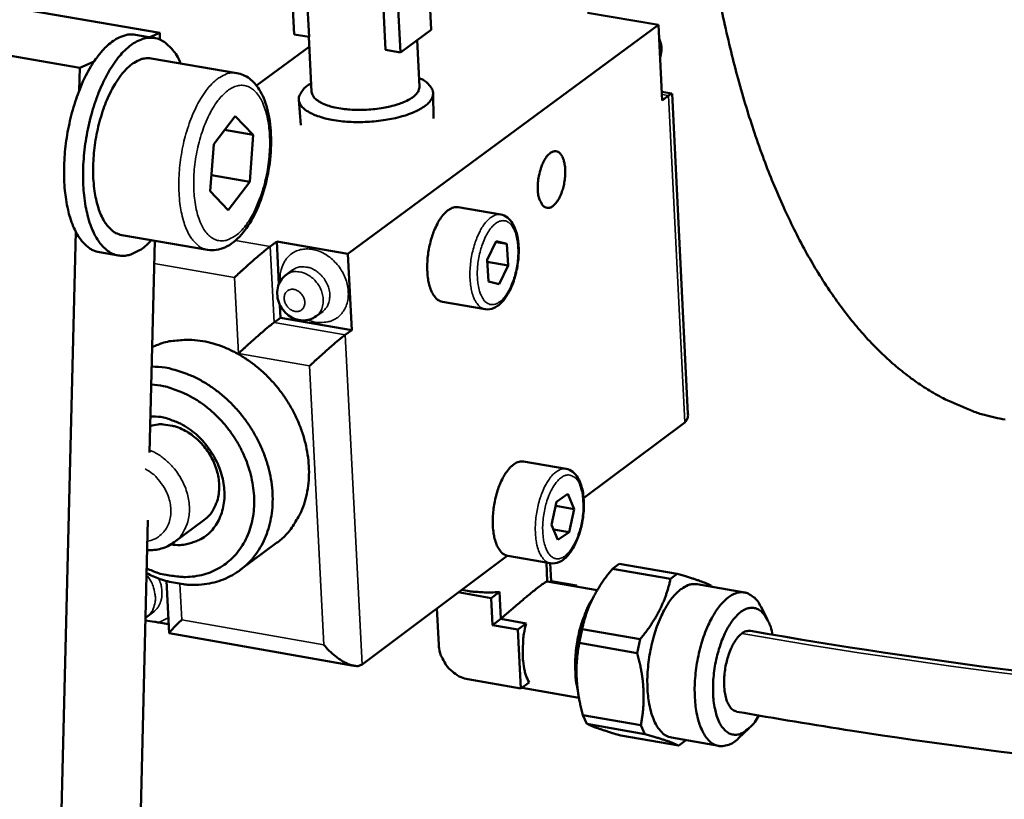
# Model space of a CAD drawing. Units: millimetres. Extents: x 858 to 3469, y 1033 to 5089.
# Drawn here: x 2860 to 2937, y 1685 to 1746 of the extents above; entities that cross this region are included whole.
import ezdxf

# ---------------------------------------------------------------- set-up
doc = ezdxf.new("R2010")
doc.units = ezdxf.units.MM
doc.header["$LTSCALE"] = 20
doc.layers.add('Visible (ISO)', color=7, linetype='Continuous', lineweight=50)
doc.layers.add('Visible Narrow (ISO)', color=7, linetype='Continuous', lineweight=35)

msp = doc.modelspace()

# ---------------------------------------------------------------- linework, layer by layer
at = {"layer": 'Visible (ISO)'}
for p, q in [((2881.087, 1749.167), (2881.314, 1744.738)), ((2882.248, 1748.97), (2882.475, 1744.54)), ((2888.432, 1743.526), (2888.207, 1747.959)), ((2889.595, 1743.328), (2889.37, 1747.762)), ((2870.861, 1744.857), (2859.785, 1746.744)), ((2891.886, 1747.201), (2891.993, 1745.085)), ((2909.677, 1745.482), (2904.166, 1746.416)), ((2885.502, 1727.657), (2909.677, 1745.482)), ((2909.968, 1739.602), (2909.677, 1745.482)), ((2870.444, 1744.453), (2868.965, 1744.705)), ((2870.861, 1744.857), (2870.078, 1744.516)), ((2870.849, 1744.336), (2870.861, 1744.857)), ((2882.475, 1744.54), (2881.314, 1744.738)), ((2882.672, 1740.273), (2882.453, 1744.544)), ((2891.993, 1745.085), (2889.595, 1743.328)), ((2853.524, 1744.036), (2864.619, 1742.141)), ((2878.372, 1740.765), (2882.493, 1743.776)), ((2891.085, 1740.691), (2890.903, 1744.286)), ((2889.595, 1743.328), (2888.432, 1743.526)), ((2864.619, 1742.141), (2864.576, 1740.368)), ((2865.728, 1742.623), (2864.619, 1742.141)), ((2876.85, 1741.729), (2870.183, 1742.867)), ((2892.169, 1738.194), (2892.136, 1740.164)), ((2909.935, 1740.272), (2910.736, 1740.135)), ((2910.472, 1739.975), (2909.968, 1739.602)), ((2910.743, 1740.127), (2911.978, 1715.217)), ((2881.846, 1737.681), (2881.68, 1739.644)), ((2875.047, 1736.182), (2876.724, 1738.376)), ((2876.724, 1738.376), (2878.129, 1736.915)), ((2875.899, 1737.297), (2878.129, 1736.915)), ((2878.129, 1736.915), (2877.859, 1733.262)), ((2874.777, 1732.526), (2875.047, 1736.182)), ((2874.869, 1733.776), (2877.859, 1733.262)), ((2877.859, 1733.262), (2876.184, 1731.067)), ((2876.184, 1731.067), (2874.777, 1732.526)), ((2897.404, 1730.716), (2894.081, 1731.286)), ((2864.307, 1729.39), (2860.492, 1573.716)), ((2874.564, 1727.967), (2867.897, 1729.117)), ((2870.056, 1712.206), (2870.462, 1728.674)), ((2879.444, 1728.233), (2879.959, 1728.612)), ((2879.959, 1728.612), (2885.502, 1727.657)), ((2880.128, 1725.305), (2879.959, 1728.612)), ((2896.344, 1727.196), (2897.048, 1728.654)), ((2897.01, 1728.575), (2897.868, 1728.428)), ((2897.048, 1728.654), (2897.868, 1728.428)), ((2897.868, 1728.428), (2897.983, 1726.744)), ((2867.63, 1727.53), (2866.15, 1727.785)), ((2885.502, 1727.657), (2885.804, 1721.73)), ((2896.459, 1725.512), (2896.344, 1727.196)), ((2896.355, 1727.024), (2897.983, 1726.744)), ((2881.202, 1726.407), (2880.687, 1726.028)), ((2897.983, 1726.744), (2897.279, 1725.286)), ((2897.279, 1725.286), (2896.459, 1725.512)), ((2896.182, 1723.351), (2892.859, 1723.924)), ((2880.263, 1722.688), (2880.212, 1723.673)), ((2883.535, 1723.179), (2883.021, 1722.799)), ((2879.749, 1722.308), (2880.263, 1722.688)), ((2885.804, 1721.73), (2880.263, 1722.688)), ((2885.804, 1721.73), (2885.291, 1721.35)), ((2911.733, 1714.54), (2903.86, 1708.64)), ((2902.494, 1710.923), (2899.179, 1711.499)), ((2901.755, 1708.369), (2902.637, 1708.979)), ((2902.637, 1708.979), (2903.129, 1707.795)), ((2901.366, 1706.575), (2901.755, 1708.369)), ((2901.685, 1708.046), (2903.129, 1707.795)), ((2903.129, 1707.795), (2902.74, 1706.002)), ((2866.718, 1576.814), (2869.926, 1706.923)), ((2874.288, 1706.932), (2871.967, 1705.21)), ((2901.859, 1705.392), (2901.366, 1706.575)), ((2902.74, 1706.002), (2901.516, 1706.215)), ((2902.74, 1706.002), (2901.859, 1705.392)), ((2879.949, 1705.158), (2877.12, 1703.053)), ((2897.892, 1704.167), (2886.6, 1695.704)), ((2901.262, 1703.576), (2897.946, 1704.155)), ((2900.955, 1703.629), (2901.029, 1702.16)), ((2901.326, 1702.187), (2901.257, 1703.577)), ((2906.11, 1703.151), (2906.633, 1703.544)), ((2906.11, 1703.151), (2910.622, 1702.363)), ((2911.143, 1702.756), (2906.633, 1703.544)), ((2910.622, 1702.363), (2911.143, 1702.756)), ((2871.362, 1702.201), (2871.573, 1698.138)), ((2904.918, 1701.479), (2901.018, 1702.162)), ((2901.326, 1702.187), (2901.24, 1702.123)), ((2903.299, 1701.842), (2901.326, 1702.187)), ((2903.299, 1701.842), (2903.213, 1701.778)), ((2903.303, 1701.762), (2903.299, 1701.842)), ((2916.394, 1701.305), (2912.711, 1701.949)), ((2913.788, 1701.838), (2913.833, 1701.752)), ((2894.092, 1701.319), (2896.663, 1700.869)), ((2896.663, 1700.869), (2897.304, 1701.349)), ((2896.663, 1700.869), (2896.769, 1698.764)), ((2897.304, 1701.349), (2897.41, 1699.245)), ((2892.572, 1697.223), (2892.428, 1700.072)), ((2904.192, 1699.996), (2904.257, 1700.155)), ((2918.171, 1699.192), (2917.645, 1700.208)), ((2870.358, 1699.789), (2869.843, 1699.406)), ((2897.41, 1699.245), (2896.769, 1698.764)), ((2897.41, 1699.245), (2899.384, 1698.899)), ((2871.537, 1698.829), (2870.788, 1698.961)), ((2896.769, 1698.764), (2898.744, 1698.418)), ((2899.384, 1698.899), (2898.744, 1698.418)), ((2898.744, 1698.418), (2898.975, 1693.819)), ((2903.519, 1697.377), (2903.737, 1698.451)), ((2908.251, 1697.659), (2903.737, 1698.451)), ((2871.58, 1698.13), (2885.956, 1695.599)), ((2908.033, 1696.585), (2908.251, 1697.659)), ((2903.519, 1697.377), (2908.033, 1696.585)), ((2903.308, 1694.754), (2903.316, 1694.61)), ((2898.975, 1693.819), (2894.844, 1694.546)), ((2899.615, 1694.301), (2898.975, 1693.819)), ((2903.492, 1693.11), (2899.068, 1693.889)), ((2908.313, 1690.965), (2903.801, 1691.76)), ((2904.106, 1691.081), (2903.801, 1691.76)), ((2904.106, 1691.081), (2908.618, 1690.286)), ((2908.618, 1690.286), (2908.313, 1690.965)), ((2916.75, 1690.745), (2915.922, 1689.966)), ((2911.266, 1689.381), (2906.758, 1690.176)), ((2914.384, 1689.358), (2910.701, 1690.007)), ((2911.788, 1689.777), (2911.266, 1689.381))]:
    msp.add_line(p, q, dxfattribs=at)
at = {"layer": 'Visible (ISO)', "flags": 128}
for points in [[(2914.336, 1748.015, 0.006471), (2914.797, 1745.75, 0.006196), (2915.339, 1743.397, 0.007115), (2915.89, 1741.267, 0.00678), (2916.53, 1739.049, 0.007897), (2917.165, 1737.065, 0.007493), (2917.899, 1734.996, 0.008845), (2918.616, 1733.167, 0.00836), (2919.441, 1731.26, 0.009987), (2920.234, 1729.594, 0.00941), (2921.144, 1727.861, 0.011344), (2922.011, 1726.365, 0.010673), (2923.001, 1724.817, 0.012926), (2923.936, 1723.496, 0.01217), (2924.999, 1722.145, 0.014704), (2926, 1721.004, 0.013894), (2927.127, 1719.858, 0.016585), (2928.192, 1718.901, 0.015786), (2929.373, 1717.969, 0.018386), (2930.5, 1717.199, 0.017693), (2931.725, 1716.486, 0.019828), (2932.23, 1716.24, 0.00529), (2934.168, 1715.417, 0.034672), (2935.065, 1715.117, 0.019738), (2936.689, 1714.765)], [(2868.965, 1744.705, 0.045493), (2868.438, 1744.725, 0.074117), (2868.12, 1744.66, 0.023282), (2867.54, 1744.417, 0.043655), (2867.25, 1744.247, 0.0274), (2866.773, 1743.868, 0.030986), (2866.393, 1743.485, 0.019521), (2865.94, 1742.926, 0.022415), (2865.588, 1742.407, 0.01539), (2865.185, 1741.707, 0.017247), (2864.868, 1741.06, 0.013189), (2864.534, 1740.259, 0.014248), (2864.265, 1739.501, 0.012147), (2864.011, 1738.64, 0.012626), (2863.807, 1737.8, 0.011966), (2863.638, 1736.919, 0.011971), (2863.512, 1736.031, 0.012595), (2863.433, 1735.17, 0.012129), (2863.395, 1734.272, 0.014185), (2863.403, 1733.466, 0.013144), (2863.459, 1732.598, 0.017136), (2863.55, 1731.88, 0.015303), (2863.703, 1731.084, 0.022227), (2863.868, 1730.476, 0.01936), (2864.115, 1729.796, 0.030686), (2864.35, 1729.309, 0.027096), (2864.678, 1728.79, 0.043267), (2864.896, 1728.534, 0.023003), (2865.366, 1728.11, 0.073725), (2865.645, 1727.943, 0.045116), (2866.15, 1727.785)], [(2872.466, 1742.477, 0.041273), (2872.171, 1743.105, 0.056688), (2871.87, 1743.512, 0.018975), (2871.375, 1744.006, 0.044694), (2871.139, 1744.187, 0.05961), (2870.74, 1744.379, 0.059612), (2870.308, 1744.471, 0.056586), (2869.854, 1744.461, 0.056786), (2869.415, 1744.35, 0.039476), (2868.923, 1744.117, 0.042252), (2868.504, 1743.828, 0.025737), (2868.007, 1743.374, 0.029462), (2867.618, 1742.931, 0.018596), (2867.157, 1742.29, 0.021364), (2866.8, 1741.701, 0.014986), (2866.403, 1740.921, 0.016662), (2866.09, 1740.198, 0.013173), (2865.773, 1739.325, 0.014046), (2865.52, 1738.492, 0.012497), (2865.295, 1737.574, 0.012771), (2865.12, 1736.666, 0.012751), (2864.991, 1735.748, 0.012491), (2864.907, 1734.807, 0.013996), (2864.876, 1733.935, 0.013139), (2864.893, 1733.005, 0.016566), (2864.954, 1732.217, 0.014914), (2865.078, 1731.347, 0.021196), (2865.224, 1730.671, 0.018458), (2865.452, 1729.912, 0.029182), (2865.676, 1729.364, 0.025464), (2865.999, 1728.768, 0.041854), (2866.3, 1728.356, 0.039008), (2866.691, 1727.971, 0.056488), (2867.069, 1727.72, 0.056247), (2867.495, 1727.558, 0.059843), (2867.933, 1727.501, 0.059831), (2868.373, 1727.549, 0.045207), (2868.655, 1727.642, 0.019264), (2869.282, 1727.944, 0.057165), (2869.698, 1728.229, 0.041686), (2870.18, 1728.723)], [(2867.897, 1729.117, -0.049009), (2867.424, 1729.278, -0.080249), (2867.168, 1729.447, -0.026781), (2866.752, 1729.876, -0.046078), (2866.549, 1730.158, -0.026986), (2866.264, 1730.707, -0.031105), (2866.074, 1731.208, -0.01912), (2865.884, 1731.914, -0.022132), (2865.771, 1732.536, -0.01552), (2865.687, 1733.338, -0.017221), (2865.658, 1734.065, -0.013958), (2865.678, 1734.908, -0.014702), (2865.742, 1735.706, -0.013733), (2865.857, 1736.539, -0.013725), (2866.018, 1737.364, -0.014744), (2866.215, 1738.138, -0.013981), (2866.47, 1738.942, -0.017309), (2866.731, 1739.618, -0.015583), (2867.071, 1740.348, -0.022297), (2867.378, 1740.897, -0.019253), (2867.786, 1741.501, -0.031399), (2868.128, 1741.911, -0.027277), (2868.574, 1742.333, -0.046514), (2868.858, 1742.532, -0.027128), (2869.389, 1742.797, -0.08073), (2869.686, 1742.873, -0.049457), (2870.183, 1742.867)], [(2882.639, 1740.909, 0.061071), (2882.244, 1740.672, 0.07292), (2881.978, 1740.392, 0.033304), (2881.75, 1740.021, 0.076157), (2881.688, 1739.84, 0.092359), (2881.69, 1739.563, 0.089059), (2881.793, 1739.295, 0.058596), (2882.006, 1739.021, 0.057089), (2882.284, 1738.797, 0.027048), (2882.732, 1738.547, 0.032766), (2883.125, 1738.385, 0.017111), (2883.74, 1738.201, 0.021031), (2884.252, 1738.09, 0.013785), (2884.955, 1737.988, 0.015624), (2885.58, 1737.934, 0.012746), (2886.308, 1737.913, 0.013274), (2887.008, 1737.929, 0.01328), (2887.706, 1737.982, 0.012747), (2888.429, 1738.076, 0.015638), (2889.045, 1738.191, 0.013792), (2889.735, 1738.362, 0.021062), (2890.232, 1738.524, 0.017131), (2890.826, 1738.768, 0.032832), (2891.2, 1738.967, 0.027115), (2891.621, 1739.261, 0.057214), (2891.874, 1739.511, 0.058771), (2892.059, 1739.805, 0.08914), (2892.134, 1740.082, 0.092382), (2892.107, 1740.358, 0.075993), (2892.027, 1740.531, 0.03321), (2891.763, 1740.878, 0.072768), (2891.47, 1741.13, 0.060932), (2891.053, 1741.327)], [(2882.672, 1740.273, 0.055639), (2882.784, 1739.946, 0.097419), (2882.903, 1739.786, 0.036276), (2883.239, 1739.522, 0.048081), (2883.523, 1739.367, 0.021563), (2884.047, 1739.171, 0.027466), (2884.471, 1739.057, 0.015749), (2885.111, 1738.945, 0.018697), (2885.656, 1738.887, 0.014308), (2886.326, 1738.861, 0.015133), (2886.96, 1738.873, 0.01514), (2887.592, 1738.923, 0.014309), (2888.256, 1739.016, 0.018715), (2888.792, 1739.128, 0.015758), (2889.418, 1739.303, 0.02751), (2889.829, 1739.458, 0.0216), (2890.33, 1739.706, 0.048183), (2890.597, 1739.887, 0.036398), (2890.905, 1740.184, 0.097593), (2891.006, 1740.355, 0.055771), (2891.085, 1740.691)], [(2910.743, 1740.127, 0.020857), (2910.708, 1740.121, 0.020857), (2910.673, 1740.111, 0.071492), (2910.563, 1740.057, 0.071492), (2910.472, 1739.975)], [(2900.294, 1732.65, -0.024189), (2900.298, 1733.217, -0.039807), (2900.344, 1733.558, -0.008749), (2900.495, 1734.196, -0.022016), (2900.57, 1734.445, -0.033273), (2900.712, 1734.777, -0.027334), (2900.932, 1735.158, -0.057642), (2901.133, 1735.398, -0.061434), (2901.369, 1735.573, -0.102769), (2901.593, 1735.645, -0.114442), (2901.803, 1735.619, -0.099361), (2901.996, 1735.501, -0.083345), (2902.161, 1735.289, -0.041731), (2902.303, 1734.96, -0.045197), (2902.38, 1734.638, -0.023634), (2902.426, 1734.171, -0.028324), (2902.423, 1733.78, -0.022305), (2902.373, 1733.317, -0.02252), (2902.282, 1732.864, -0.0274), (2902.165, 1732.482, -0.023131), (2901.982, 1732.046, -0.042755), (2901.813, 1731.757, -0.038275), (2901.574, 1731.469, -0.078609), (2901.352, 1731.302, -0.093516), (2901.129, 1731.233, -0.115195), (2900.918, 1731.257, -0.10684), (2900.724, 1731.378, -0.067446), (2900.615, 1731.515, -0.028883), (2900.428, 1731.879, -0.0612), (2900.323, 1732.225, -0.051742), (2900.294, 1732.65)], [(2892.859, 1723.924, -0.055088), (2892.533, 1724.059, -0.091856), (2892.368, 1724.194, -0.034026), (2892.116, 1724.536, -0.049527), (2891.984, 1724.798, -0.025842), (2891.83, 1725.269, -0.03089), (2891.746, 1725.676, -0.019079), (2891.687, 1726.246, -0.021946), (2891.677, 1726.744, -0.017281), (2891.711, 1727.335, -0.01812), (2891.783, 1727.896, -0.018167), (2891.896, 1728.448, -0.017291), (2892.055, 1729.019, -0.022075), (2892.225, 1729.485, -0.019158), (2892.465, 1730.004, -0.031173), (2892.675, 1730.36, -0.026102), (2892.973, 1730.754, -0.050074), (2893.182, 1730.957, -0.034573), (2893.53, 1731.195, -0.092611), (2893.73, 1731.268, -0.055727), (2894.081, 1731.286)], [(2876.67, 1725.819, -0.002062), (2877.063, 1726.188, -0.004167), (2877.26, 1726.368, -0.000074), (2877.869, 1726.917, -0.001947), (2877.892, 1726.938, -0.002252), (2878.174, 1727.185, -0.001927), (2878.506, 1727.472, -0.003205), (2878.541, 1727.501, -0.000222), (2879.041, 1727.918, -0.007937), (2879.162, 1728.016, -0.003455), (2879.444, 1728.233)], [(2879.749, 1722.308, 0.003397), (2879.466, 1722.091, 0.007805), (2879.345, 1721.993, 0.000214), (2878.845, 1721.575, 0.003151), (2878.811, 1721.546, 0.001896), (2878.479, 1721.26, 0.002215), (2878.197, 1721.012, 0.001917), (2878.174, 1720.992, 0.000072), (2877.564, 1720.443, 0.004104), (2877.368, 1720.263, 0.00203), (2876.975, 1719.895)], [(2870.258, 1720.393, -0.030849), (2871.161, 1720.746, -0.050916), (2871.736, 1720.869, -0.011989), (2872.893, 1720.966, -0.030753), (2873.345, 1720.965, -0.026896), (2874.202, 1720.864, -0.027925), (2875.012, 1720.677, -0.024332), (2875.869, 1720.383, -0.025266), (2876.662, 1720.019, -0.022463), (2877.476, 1719.547, -0.023162), (2878.22, 1719.019, -0.021351), (2878.952, 1718.395, -0.02175), (2879.614, 1717.723, -0.020978), (2880.232, 1716.98, -0.021056), (2880.783, 1716.19, -0.021324), (2881.261, 1715.363, -0.021077), (2881.673, 1714.488, -0.022386), (2881.994, 1713.616, -0.021825), (2882.242, 1712.696, -0.024161), (2882.396, 1711.817, -0.023326), (2882.467, 1710.895, -0.026581), (2882.448, 1710.044, -0.025571), (2882.336, 1709.166, -0.029398), (2882.146, 1708.376, -0.028398), (2881.856, 1707.587, -0.032057), (2881.651, 1707.187, -0.012769), (2881.048, 1706.231, -0.052281), (2880.674, 1705.78, -0.032059), (2879.949, 1705.158)], [(2882.516, 1718.934, -0.001998), (2882.909, 1719.303, -0.004039), (2883.106, 1719.483, -0.000069), (2883.717, 1720.032, -0.001886), (2883.739, 1720.053, -0.002182), (2884.021, 1720.3, -0.001867), (2884.353, 1720.587, -0.003104), (2884.387, 1720.615, -0.000208), (2884.888, 1721.034, -0.007696), (2885.009, 1721.132, -0.003347), (2885.291, 1721.35)], [(2869.825, 1702.811, 0.026617), (2870.814, 1702.363, 0.042776), (2871.463, 1702.173, 0.009214), (2872.688, 1701.947, 0.026743), (2873.115, 1701.9, 0.030579), (2873.904, 1701.903, 0.029662), (2874.71, 1702.004, 0.032824), (2875.451, 1702.193, 0.032256), (2876.174, 1702.482, 0.033683), (2876.836, 1702.854, 0.03361), (2877.443, 1703.312, 0.032732), (2877.993, 1703.855, 0.033169), (2878.461, 1704.457, 0.030351), (2878.87, 1705.15, 0.031184), (2879.182, 1705.867, 0.027434), (2879.426, 1706.677, 0.02845), (2879.573, 1707.479, 0.02476), (2879.639, 1708.366, 0.025731), (2879.617, 1709.221, 0.022716), (2879.503, 1710.14, 0.023485), (2879.312, 1711.015, 0.021411), (2879.026, 1711.922, 0.021896), (2878.671, 1712.781, 0.020835), (2878.23, 1713.634, 0.021009), (2877.723, 1714.44, 0.020965), (2877.15, 1715.202, 0.020821), (2876.511, 1715.919, 0.021795), (2875.833, 1716.559, 0.021338), (2875.088, 1717.151, 0.023325), (2874.337, 1717.644, 0.022582), (2873.518, 1718.081, 0.02552), (2873.104, 1718.253, 0.008787), (2871.871, 1718.668, 0.044004), (2871.27, 1718.803, 0.025737), (2870.221, 1718.887)], [(2870.187, 1717.493, -0.026043), (2871.151, 1717.368, -0.044448), (2871.701, 1717.216, -0.008996), (2872.817, 1716.774, -0.025799), (2873.195, 1716.594, -0.022921), (2873.929, 1716.15, -0.023627), (2874.597, 1715.656, -0.021837), (2875.251, 1715.074, -0.022215), (2875.84, 1714.447, -0.021556), (2876.383, 1713.758, -0.021584), (2876.864, 1713.026, -0.022056), (2877.274, 1712.265, -0.021733), (2877.621, 1711.46, -0.023337), (2877.881, 1710.664, -0.02268), (2878.072, 1709.824, -0.025387), (2878.175, 1709.029, -0.024454), (2878.198, 1708.197, -0.028097), (2878.14, 1707.436, -0.027025), (2877.993, 1706.657, -0.031115), (2877.775, 1705.962, -0.030129), (2877.465, 1705.278, -0.033709), (2877.096, 1704.679, -0.033066), (2876.641, 1704.125, -0.034912), (2876.132, 1703.652, -0.034786), (2875.56, 1703.254, -0.034116), (2874.932, 1702.934, -0.034539), (2874.274, 1702.706, -0.031643), (2873.556, 1702.559, -0.032509), (2872.845, 1702.507, -0.028501), (2872.445, 1702.526, -0.01026), (2871.341, 1702.666, -0.044945), (2870.741, 1702.811, -0.028297), (2869.834, 1703.177)], [(2871.714, 1705.041, 0.041387), (2872.45, 1704.994, 0.061332), (2872.943, 1705.065, 0.019517), (2873.71, 1705.304, 0.04236), (2874.048, 1705.457, 0.043699), (2874.529, 1705.785, 0.043847), (2874.944, 1706.191, 0.040636), (2875.299, 1706.68, 0.041491), (2875.565, 1707.21, 0.035648), (2875.762, 1707.825, 0.036983), (2875.864, 1708.439, 0.03114), (2875.884, 1709.127, 0.032473), (2875.819, 1709.785, 0.028197), (2875.661, 1710.488, 0.029122), (2875.432, 1711.148, 0.026939), (2875.116, 1711.809, 0.027264), (2874.734, 1712.425, 0.027261), (2874.287, 1712.996, 0.02694), (2873.776, 1713.521, 0.029114), (2873.236, 1713.963, 0.028194), (2872.63, 1714.353, 0.032462), (2872.268, 1714.529, 0.013787), (2871.382, 1714.86, 0.05434), (2870.914, 1714.966, 0.032968), (2870.125, 1715.003)], [(2911.978, 1715.217, -0.068775), (2911.981, 1715.01, -0.068775), (2911.927, 1714.811, -0.055768), (2911.845, 1714.665, -0.055768), (2911.733, 1714.54)], [(2870.107, 1714.259, -0.037869), (2870.718, 1714.383, -0.060881), (2871.107, 1714.384, -0.017412), (2871.831, 1714.272, -0.037296), (2872.162, 1714.184, -0.03136), (2872.7, 1713.956, -0.032665), (2873.186, 1713.673, -0.028758), (2873.669, 1713.305, -0.029529), (2874.095, 1712.894, -0.028048), (2874.484, 1712.422, -0.028119), (2874.816, 1711.91, -0.029109), (2875.082, 1711.376, -0.028468), (2875.289, 1710.802, -0.031906), (2875.416, 1710.248, -0.030681), (2875.476, 1709.66, -0.036285), (2875.458, 1709.126, -0.034836), (2875.361, 1708.578, -0.041432), (2875.253, 1708.26, -0.020298), (2874.954, 1707.643, -0.065331), (2874.731, 1707.332, -0.041801), (2874.288, 1706.932)], [(2897.946, 1704.155, -0.055088), (2897.622, 1704.291, -0.091952), (2897.459, 1704.425, -0.034058), (2897.209, 1704.767, -0.049487), (2897.079, 1705.028, -0.025739), (2896.926, 1705.5, -0.030807), (2896.844, 1705.906, -0.018999), (2896.787, 1706.474, -0.021868), (2896.778, 1706.971, -0.017211), (2896.813, 1707.561, -0.01805), (2896.886, 1708.12, -0.0181), (2896.999, 1708.671, -0.017222), (2897.159, 1709.24, -0.022006), (2897.329, 1709.705, -0.019084), (2897.569, 1710.222, -0.03111), (2897.778, 1710.577, -0.026017), (2898.076, 1710.97, -0.050076), (2898.284, 1711.172, -0.034649), (2898.631, 1711.41, -0.09277), (2898.829, 1711.482, -0.055776), (2899.179, 1711.499)], [(2894.358, 1701.519, 0.013249), (2894.95, 1701.402, 0.024994), (2895.268, 1701.365, 0.002673), (2895.74, 1701.335, 0.002384), (2896.27, 1701.307, 0.022286), (2896.642, 1701.305, 0.01252), (2897.304, 1701.349)], [(2897.41, 1699.245, -0.001616), (2898.003, 1699.768, -0.003047), (2898.32, 1700.042, -0.000044), (2899.136, 1700.738, -0.001491), (2899.16, 1700.758, -0.002488), (2899.464, 1701.012, -0.001816), (2899.884, 1701.356, -0.004246), (2900.072, 1701.506, -0.0021), (2900.454, 1701.804, -0.009967), (2900.573, 1701.892, -0.004566), (2900.839, 1702.077, -0.039857), (2900.881, 1702.102, -0.013095), (2901.018, 1702.162)], [(2910.701, 1690.007, -0.051258), (2910.264, 1690.168, -0.084523), (2910.034, 1690.334, -0.02925), (2909.666, 1690.754, -0.04741), (2909.481, 1691.045, -0.026352), (2909.235, 1691.599, -0.030865), (2909.08, 1692.092, -0.018667), (2908.934, 1692.794, -0.021726), (2908.857, 1693.405, -0.015511), (2908.819, 1694.184, -0.017058), (2908.829, 1694.893, -0.014465), (2908.892, 1695.688, -0.014921), (2908.997, 1696.454, -0.014958), (2909.148, 1697.212, -0.014475), (2909.35, 1697.984, -0.017156), (2909.571, 1698.654, -0.015572), (2909.863, 1699.376, -0.021925), (2910.135, 1699.925, -0.018816), (2910.502, 1700.537, -0.031243), (2910.81, 1700.949, -0.026719), (2911.223, 1701.386, -0.048033), (2911.493, 1701.598, -0.029786), (2911.976, 1701.868, -0.085268), (2912.248, 1701.946, -0.051926), (2912.711, 1701.949)], [(2903.398, 1693.716, -0.016997), (2903.257, 1694.451, -0.031601), (2903.219, 1694.852, -0.004284), (2903.198, 1695.867, -0.016521), (2903.204, 1696.13, -0.014164), (2903.26, 1696.81, -0.014571), (2903.352, 1697.467, -0.014642), (2903.482, 1698.114, -0.014181), (2903.654, 1698.774, -0.016705), (2903.737, 1699.025, -0.00438), (2904.092, 1699.968, -0.031987), (2904.259, 1700.331, -0.017193), (2904.635, 1700.971)], [(2915.922, 1689.966, -0.062444), (2915.534, 1689.628, -0.079096), (2915.164, 1689.456, -0.034448), (2914.669, 1689.352, -0.070627), (2914.421, 1689.352, -0.07187), (2914.065, 1689.457, -0.070167), (2913.745, 1689.663, -0.046489), (2913.424, 1689.995, -0.048624), (2913.183, 1690.365, -0.026915), (2912.932, 1690.918, -0.031492), (2912.774, 1691.413, -0.018882), (2912.624, 1692.119, -0.022033), (2912.546, 1692.732, -0.01563), (2912.505, 1693.518, -0.017223), (2912.515, 1694.232, -0.01456), (2912.577, 1695.035, -0.015029), (2912.683, 1695.808, -0.015068), (2912.836, 1696.571, -0.01457), (2913.04, 1697.35, -0.017324), (2913.263, 1698.026, -0.015693), (2913.559, 1698.753, -0.022239), (2913.833, 1699.304, -0.019037), (2914.205, 1699.918, -0.031886), (2914.516, 1700.33, -0.027303), (2914.933, 1700.765, -0.04927), (2915.282, 1701.033, -0.047305), (2915.692, 1701.236, -0.070648), (2916.061, 1701.32, -0.072304), (2916.431, 1701.298, -0.070037), (2916.664, 1701.214, -0.033948), (2917.097, 1700.947, -0.078222), (2917.389, 1700.66, -0.061766), (2917.645, 1700.208)], [(2903.308, 1694.754, -0.013244), (2903.292, 1695.605, -0.024409), (2903.317, 1696.066, -0.002632), (2903.442, 1697.195, -0.012975), (2903.474, 1697.423, -0.013002), (2903.519, 1697.65, -0.002643), (2903.771, 1698.756, -0.024476), (2903.898, 1699.199, -0.013272), (2904.192, 1699.996)], [(2917.503, 1691.727, -0.041101), (2917.182, 1691.206, -0.054133), (2916.868, 1690.862, -0.019515), (2916.406, 1690.486, -0.045576), (2916.188, 1690.352, -0.073571), (2915.855, 1690.244, -0.076696), (2915.518, 1690.239, -0.07834), (2915.199, 1690.336, -0.075315), (2914.913, 1690.532, -0.048015), (2914.63, 1690.852, -0.049887), (2914.424, 1691.207, -0.026577), (2914.214, 1691.741, -0.031468), (2914.09, 1692.21, -0.018877), (2913.983, 1692.878, -0.021998), (2913.939, 1693.457, -0.016195), (2913.939, 1694.18, -0.01753), (2913.985, 1694.846, -0.015872), (2914.081, 1695.557, -0.015859), (2914.222, 1696.262, -0.017592), (2914.397, 1696.904, -0.016227), (2914.632, 1697.587, -0.02214), (2914.863, 1698.117, -0.018976), (2915.181, 1698.712, -0.031758), (2915.451, 1699.113, -0.026857), (2915.823, 1699.546, -0.050403), (2916.135, 1699.811, -0.04869), (2916.505, 1700.018, -0.075753), (2916.839, 1700.106, -0.078708), (2917.171, 1700.09, -0.076188), (2917.487, 1699.972, -0.07305), (2917.766, 1699.757, -0.044935), (2917.927, 1699.558, -0.019206), (2918.241, 1699.047, -0.053699), (2918.425, 1698.618, -0.040667), (2918.558, 1698.018)], [(2872.564, 1699.178, 0.006971), (2872.228, 1698.861, 0.009968), (2872.001, 1698.631, 0.001465), (2871.714, 1698.327, 0.007387), (2871.657, 1698.266, 0.050594), (2871.638, 1698.239, 0.013687), (2871.58, 1698.13)], [(2899.384, 1698.899, 0.018608), (2899.207, 1698.083, 0.031478), (2899.151, 1697.592, 0.005133), (2899.112, 1696.599, 0.017586), (2899.113, 1696.309, 0.024893), (2899.143, 1695.983, 0.009932), (2899.273, 1695.174, 0.048454), (2899.363, 1694.856, 0.02627), (2899.615, 1694.301)], [(2915.784, 1692.026, -0.056803), (2915.478, 1692.167, -0.096064), (2915.329, 1692.301, -0.03688), (2915.109, 1692.645, -0.050058), (2914.993, 1692.922, -0.025086), (2914.871, 1693.407, -0.030446), (2914.816, 1693.815, -0.019397), (2914.796, 1694.375, -0.021927), (2914.819, 1694.871, -0.01893), (2914.89, 1695.42, -0.018904), (2915.003, 1695.963, -0.022049), (2915.142, 1696.437, -0.019454), (2915.345, 1696.959, -0.030744), (2915.53, 1697.325, -0.025345), (2915.803, 1697.74, -0.050702), (2916.004, 1697.962, -0.037601), (2916.323, 1698.21, -0.097061), (2916.508, 1698.287, -0.057601), (2916.842, 1698.315)], [(2915.784, 1692.026, -0.056803), (2915.478, 1692.167, -0.096064), (2915.329, 1692.301, -0.03688), (2915.109, 1692.645, -0.050058), (2914.993, 1692.922, -0.025086), (2914.871, 1693.407, -0.030446), (2914.816, 1693.815, -0.019397), (2914.796, 1694.375, -0.021927), (2914.819, 1694.871, -0.01893), (2914.89, 1695.42, -0.018904), (2915.003, 1695.963, -0.022049), (2915.142, 1696.437, -0.019454), (2915.345, 1696.959, -0.030744), (2915.53, 1697.325, -0.025345), (2915.803, 1697.74, -0.050702), (2916.004, 1697.962, -0.037601), (2916.323, 1698.21, -0.097061), (2916.508, 1698.287, -0.057601), (2916.842, 1698.315)], [(2886.6, 1695.704, -0.052515), (2886.347, 1695.597, -0.090575), (2886.187, 1695.579, -0.032425), (2885.851, 1695.624, -0.046613), (2885.625, 1695.691, -0.022985), (2885.254, 1695.861, -0.028266), (2884.967, 1696.029, -0.017293), (2884.805, 1696.145, -0.005161), (2884.279, 1696.56, -0.030755), (2884.017, 1696.798, -0.01862), (2883.627, 1697.232)], [(2894.844, 1694.546, -0.041367), (2894.32, 1694.699, -0.064555), (2894.01, 1694.866, -0.021081), (2893.518, 1695.253, -0.040142), (2893.286, 1695.487, -0.038455), (2893.095, 1695.752, -0.019462), (2892.781, 1696.314, -0.061133), (2892.655, 1696.66, -0.039474), (2892.572, 1697.223)]]:
    msp.add_lwpolyline(points, format="xyb", dxfattribs=at)
at = {"layer": 'Visible (ISO)'}
for points, knots in [([(2909.728, 1744.437), (2909.755, 1744.378), (2909.779, 1744.319), (2909.873, 1744.055), (2909.915, 1743.838), (2909.926, 1743.413), (2909.897, 1743.2), (2909.825, 1742.973), (2909.815, 1742.945), (2909.804, 1742.916)], [0.3253963, 0.3253963, 0.3253963, 0.3253963, 0.3435208, 0.3435208, 0.4052615, 0.4052615, 0.4660042, 0.4660042, 0.4748203, 0.4748203, 0.4748203, 0.4748203]), ([(2876.85, 1741.729), (2877.202, 1741.669), (2877.541, 1741.516), (2878.129, 1741.076), (2878.385, 1740.784), (2878.86, 1740.029), (2879.065, 1739.532), (2879.38, 1738.367), (2879.479, 1737.67), (2879.54, 1736.231), (2879.505, 1735.474), (2879.315, 1734.005), (2879.161, 1733.273), (2878.759, 1731.908), (2878.505, 1731.258), (2877.919, 1730.097), (2877.579, 1729.577), (2876.822, 1728.715), (2876.392, 1728.369), (2875.496, 1727.966), (2875.017, 1727.889), (2874.564, 1727.967)], [0, 0, 0, 0, 0.154024, 0.154024, 0.311697, 0.311697, 0.506443, 0.506443, 0.723755, 0.723755, 0.934786, 0.934786, 1.139277, 1.139277, 1.342705, 1.342705, 1.549801, 1.549801, 1.765072, 1.765072, 1.962894, 1.962894, 1.962894, 1.962894]), ([(2897.404, 1730.716), (2897.59, 1730.684), (2897.769, 1730.602), (2898.079, 1730.365), (2898.214, 1730.208), (2898.464, 1729.8), (2898.572, 1729.53), (2898.735, 1728.902), (2898.786, 1728.528), (2898.813, 1727.758), (2898.793, 1727.354), (2898.689, 1726.568), (2898.607, 1726.177), (2898.391, 1725.447), (2898.255, 1725.099), (2897.943, 1724.48), (2897.762, 1724.202), (2897.362, 1723.745), (2897.135, 1723.562), (2896.667, 1723.35), (2896.418, 1723.31), (2896.182, 1723.351)], [0, 0, 0, 0, 0.083716, 0.083716, 0.169575, 0.169575, 0.275546, 0.275546, 0.392449, 0.392449, 0.505777, 0.505777, 0.615878, 0.615878, 0.725489, 0.725489, 0.836969, 0.836969, 0.952654, 0.952654, 1.058452, 1.058452, 1.058452, 1.058452]), ([(2883.021, 1722.799), (2882.873, 1722.689), (2882.704, 1722.604), (2882.354, 1722.497), (2882.169, 1722.472), (2881.797, 1722.481), (2881.605, 1722.516), (2881.234, 1722.645), (2881.05, 1722.743), (2880.713, 1722.991), (2880.557, 1723.147), (2880.296, 1723.496), (2880.19, 1723.694), (2880.042, 1724.107), (2880, 1724.326), (2879.987, 1724.755), (2880.016, 1724.97), (2880.14, 1725.362), (2880.235, 1725.545), (2880.45, 1725.826), (2880.563, 1725.937), (2880.687, 1726.028)], [0, 0, 0, 0, 0.0539718, 0.0539718, 0.1072651, 0.1072651, 0.1624813, 0.1624813, 0.2206748, 0.2206748, 0.2813926, 0.2813926, 0.3431392, 0.3431392, 0.4049092, 0.4049092, 0.4656972, 0.4656972, 0.5237807, 0.5237807, 0.5689997, 0.5689997, 0.5689997, 0.5689997]), ([(2902.494, 1710.923), (2902.679, 1710.891), (2902.857, 1710.809), (2903.165, 1710.572), (2903.298, 1710.415), (2903.546, 1710.009), (2903.653, 1709.74), (2903.814, 1709.113), (2903.863, 1708.74), (2903.89, 1707.972), (2903.869, 1707.568), (2903.764, 1706.784), (2903.681, 1706.394), (2903.465, 1705.666), (2903.329, 1705.319), (2903.018, 1704.702), (2902.838, 1704.425), (2902.439, 1703.969), (2902.213, 1703.787), (2901.746, 1703.575), (2901.497, 1703.535), (2901.262, 1703.576)], [0, 0, 0, 0, 0.083536, 0.083536, 0.169233, 0.169233, 0.275176, 0.275176, 0.39213, 0.39213, 0.50546, 0.50546, 0.615539, 0.615539, 0.725122, 0.725122, 0.836574, 0.836574, 0.952262, 0.952262, 1.058315, 1.058315, 1.058315, 1.058315]), ([(2871.967, 1705.21), (2871.668, 1704.988), (2871.324, 1704.82), (2870.614, 1704.619), (2870.241, 1704.579), (2869.869, 1704.599)], [0, 0, 0, 0, 0.1174295, 0.1174295, 0.231605, 0.231605, 0.231605, 0.231605]), ([(2869.734, 1699.13), (2869.959, 1699.093), (2870.211, 1699.054), (2870.54, 1699.003), (2870.676, 1698.981), (2870.788, 1698.961)], [0.6759144, 0.6759144, 0.6759144, 0.6759144, 0.7447303, 0.7447303, 0.7811957, 0.7811957, 0.7811957, 0.7811957]), ([(2916.842, 1698.315), (2930.719, 1695.885), (2944.215, 1694.225), (2971.209, 1691.997), (2984.714, 1691.502), (3015.274, 1691.047), (3032.211, 1691.304), (3059.619, 1690.949), (3069.778, 1690.664), (3080.276, 1689.972)], [0, 0, 0, 0, 4.51728, 4.51728, 9.336118, 9.336118, 15.574919, 15.574919, 19.08101, 19.08101, 19.08101, 19.08101]), ([(3115.154, 1679.383), (3103.732, 1681.298), (3092.717, 1682.504), (3069.736, 1684.163), (3057.849, 1684.472), (3029.221, 1684.774), (3012.686, 1684.566), (2973.204, 1685.295), (2949.676, 1686.686), (2921.805, 1690.999), (2918.804, 1691.495), (2915.784, 1692.026)], [0.173867, 0.173867, 0.173867, 0.173867, 3.713333, 3.713333, 7.872248, 7.872248, 13.957602, 13.957602, 22.119099, 22.119099, 23.100267, 23.100267, 23.100267, 23.100267])]:
    msp.add_open_spline(points, degree=3, knots=knots, dxfattribs=at)
for points, weights in [([(2903.737, 1698.451), (2904.267, 1700.917), (2906.11, 1703.151)], [1, 1.10833333333, 1]), ([(2910.622, 1702.363), (2910.094, 1699.897), (2908.251, 1697.659)], [1, 1.10833333333, 1]), ([(2913.788, 1701.838), (2913.123, 1702.182), (2911.143, 1702.756)], [1, 1.10833333333, 1]), ([(2903.801, 1691.76), (2903.003, 1694.683), (2903.519, 1697.377)], [1, 1.10833333333, 1]), ([(2908.033, 1696.585), (2908.831, 1693.659), (2908.313, 1690.965)], [1, 1.10833333333, 1]), ([(2906.758, 1690.176), (2904.776, 1690.744), (2904.106, 1691.081)], [1, 1.10833333333, 1]), ([(2908.618, 1690.286), (2910.6, 1689.718), (2911.266, 1689.381)], [1, 1.10833333333, 1]), ([(2911.788, 1689.777), (2911.802, 1689.794), (2911.816, 1689.811)], [1, 1.00074748639, 1.00148465766])]:
    msp.add_rational_spline(points, weights, degree=2, dxfattribs=at)
msp.add_open_spline([(2869.843, 1699.406), (2869.809, 1699.381), (2869.775, 1699.357), (2869.739, 1699.334)], degree=3, dxfattribs=at)
at = {"layer": 'Visible Narrow (ISO)'}
for p, q in [((2909.766, 1743.689), (2909.788, 1743.241)), ((2909.945, 1740.064), (2910.472, 1739.975)), ((2910.472, 1739.975), (2911.733, 1714.54)), ((2879.444, 1728.233), (2876.75, 1728.697)), ((2879.749, 1722.308), (2879.444, 1728.233)), ((2870.419, 1726.898), (2876.67, 1725.819)), ((2876.67, 1725.819), (2876.975, 1719.895)), ((2885.291, 1721.35), (2879.749, 1722.308)), ((2886.6, 1695.704), (2885.291, 1721.35)), ((2876.975, 1719.895), (2882.516, 1718.934)), ((2882.516, 1718.934), (2883.627, 1697.232)), ((2872.564, 1699.178), (2872.42, 1701.969)), ((2870.788, 1698.961), (2871.511, 1699.321)), ((2883.627, 1697.232), (2872.564, 1699.178))]:
    msp.add_line(p, q, dxfattribs=at)
at = {"layer": 'Visible Narrow (ISO)', "flags": 128}
for points in [[(2876.85, 1741.729, 0.049517), (2876.353, 1741.735, 0.080851), (2876.057, 1741.659, 0.027189), (2875.527, 1741.394, 0.046548), (2875.243, 1741.194, 0.027239), (2874.797, 1740.771, 0.031376), (2874.456, 1740.361, 0.01921), (2874.049, 1739.756, 0.02226), (2873.742, 1739.207, 0.015543), (2873.403, 1738.476, 0.017271), (2873.142, 1737.799, 0.013944), (2872.888, 1736.995, 0.014707), (2872.691, 1736.22, 0.013688), (2872.53, 1735.394, 0.013696), (2872.415, 1734.561, 0.014664), (2872.35, 1733.762, 0.01392), (2872.331, 1732.919, 0.017179), (2872.359, 1732.192, 0.015479), (2872.443, 1731.388, 0.022088), (2872.555, 1730.766, 0.019073), (2872.745, 1730.059, 0.031071), (2872.934, 1729.558, 0.026937), (2873.219, 1729.009, 0.046094), (2873.422, 1728.727, 0.026827), (2873.837, 1728.298, 0.080348), (2874.092, 1728.128, 0.04905), (2874.564, 1727.967)], [(2877.532, 1729.866, -0.046387), (2877.148, 1729.389, -0.060683), (2876.782, 1729.096, -0.022947), (2876.257, 1728.802, -0.052201), (2876.009, 1728.709, -0.071634), (2875.634, 1728.666, -0.072477), (2875.266, 1728.731, -0.064348), (2874.91, 1728.902, -0.063249), (2874.604, 1729.162, -0.039123), (2874.291, 1729.563, -0.042569), (2874.067, 1729.973, -0.024076), (2873.836, 1730.576, -0.028285), (2873.693, 1731.107, -0.01791), (2873.567, 1731.842, -0.020535), (2873.507, 1732.489, -0.015368), (2873.491, 1733.286, -0.016611), (2873.522, 1734.023, -0.014718), (2873.607, 1734.823, -0.014935), (2873.737, 1735.605, -0.015612), (2873.91, 1736.353, -0.014873), (2874.138, 1737.126, -0.018368), (2874.378, 1737.777, -0.016442), (2874.696, 1738.483, -0.024073), (2874.984, 1739.005, -0.020553), (2875.374, 1739.583, -0.03497), (2875.699, 1739.966, -0.030572), (2876.125, 1740.351, -0.05339), (2876.488, 1740.582, -0.052477), (2876.898, 1740.735, -0.071675), (2877.274, 1740.776, -0.072544), (2877.641, 1740.709, -0.064079), (2877.996, 1740.536, -0.063061), (2878.302, 1740.275, -0.038891), (2878.614, 1739.873, -0.042399), (2878.837, 1739.463, -0.023972), (2879.068, 1738.86, -0.028186), (2879.209, 1738.329, -0.017857), (2879.334, 1737.596, -0.020476), (2879.394, 1736.949, -0.015332), (2879.411, 1736.154, -0.016572), (2879.379, 1735.419, -0.014687), (2879.294, 1734.62, -0.014902), (2879.164, 1733.84, -0.015577), (2878.993, 1733.093, -0.014837), (2878.765, 1732.322, -0.018319), (2878.652, 1732.015, -0.005253), (2878.209, 1730.966, -0.035143), (2877.999, 1730.565, -0.018917), (2877.532, 1729.866)], [(2897.404, 1730.716, 0.055741), (2897.053, 1730.698, 0.092663), (2896.853, 1730.625, 0.034597), (2896.506, 1730.386, 0.050072), (2896.296, 1730.183, 0.026071), (2895.998, 1729.789, 0.031149), (2895.788, 1729.433, 0.019132), (2895.549, 1728.914, 0.02205), (2895.378, 1728.448, 0.017267), (2895.22, 1727.877, 0.018144), (2895.107, 1727.324, 0.018096), (2895.035, 1726.763, 0.017256), (2895.001, 1726.171, 0.02192), (2895.011, 1725.674, 0.019051), (2895.07, 1725.104, 0.030863), (2895.154, 1724.697, 0.025807), (2895.308, 1724.225, 0.049516), (2895.439, 1723.963, 0.03404), (2895.691, 1723.621, 0.091893), (2895.856, 1723.486, 0.055091), (2896.182, 1723.351)], [(2896.556, 1723.723, -0.052711), (2896.239, 1723.903, -0.090482), (2896.09, 1724.056, -0.03305), (2895.866, 1724.445, -0.046861), (2895.754, 1724.741, -0.024106), (2895.638, 1725.26, -0.029149), (2895.588, 1725.696, -0.01936), (2895.578, 1726.28, -0.02153), (2895.612, 1726.804, -0.019331), (2895.695, 1727.367, -0.018997), (2895.824, 1727.932, -0.023006), (2895.976, 1728.411, -0.020043), (2896.197, 1728.944, -0.032761), (2896.396, 1729.31, -0.027252), (2896.686, 1729.718, -0.054596), (2896.936, 1729.969, -0.054885), (2897.233, 1730.16, -0.088909), (2897.507, 1730.239, -0.095386), (2897.772, 1730.216, -0.087398), (2898.021, 1730.096, -0.079401), (2898.236, 1729.882, -0.043787), (2898.441, 1729.543, -0.046768), (2898.572, 1729.196, -0.024058), (2898.688, 1728.679, -0.029102), (2898.737, 1728.243, -0.019336), (2898.747, 1727.659, -0.021503), (2898.713, 1727.136, -0.019309), (2898.63, 1726.573, -0.018974), (2898.502, 1726.009, -0.022975), (2898.351, 1725.53, -0.020012), (2898.13, 1724.997, -0.032704), (2897.931, 1724.632, -0.02718), (2897.641, 1724.224, -0.05449), (2897.426, 1724.007, -0.041451), (2897.094, 1723.781, -0.102163), (2896.896, 1723.717, -0.062133), (2896.556, 1723.723)], [(2882.416, 1722.52, 0.050323), (2882.949, 1722.34, 0.069886), (2883.354, 1722.306, 0.027011), (2883.939, 1722.369, 0.052373), (2884.233, 1722.449, 0.056864), (2884.615, 1722.651, 0.056844), (2884.943, 1722.933, 0.052764), (2885.211, 1723.294, 0.05333), (2885.395, 1723.698, 0.044274), (2885.508, 1724.173, 0.045711), (2885.533, 1724.646, 0.03762), (2885.473, 1725.171, 0.039049), (2885.339, 1725.661, 0.03482), (2885.12, 1726.159, 0.03534), (2884.837, 1726.614, 0.035604), (2884.495, 1727.023, 0.034956), (2884.091, 1727.387, 0.039689), (2883.67, 1727.665, 0.038204), (2883.194, 1727.882, 0.046619), (2882.74, 1728.002, 0.045258), (2882.257, 1728.038, 0.054066), (2881.819, 1727.984, 0.053602), (2881.399, 1727.836, 0.056726), (2881.032, 1727.606, 0.056791), (2880.727, 1727.3, 0.051436), (2880.562, 1727.043, 0.026324), (2880.324, 1726.499, 0.068801), (2880.233, 1726.1, 0.049445), (2880.24, 1725.531)], [(2883.021, 1722.799, 0.06007), (2883.322, 1723.106, 0.087992), (2883.458, 1723.367, 0.038057), (2883.565, 1723.827, 0.057438), (2883.577, 1724.141, 0.04625), (2883.503, 1724.571, 0.047465), (2883.355, 1724.97, 0.043609), (2883.127, 1725.351, 0.043533), (2882.836, 1725.688, 0.04816), (2882.506, 1725.952, 0.046914), (2882.122, 1726.154, 0.05857), (2881.822, 1726.239, 0.038983), (2881.355, 1726.276, 0.08913), (2881.066, 1726.224, 0.061199), (2880.687, 1726.028)], [(2881.202, 1726.407, -0.061196), (2881.58, 1726.603, -0.089125), (2881.869, 1726.654, -0.038981), (2882.336, 1726.617, -0.058569), (2882.636, 1726.533, -0.046917), (2883.02, 1726.331, -0.048163), (2883.35, 1726.067, -0.043538), (2883.641, 1725.73, -0.043614), (2883.869, 1725.349, -0.047469), (2884.017, 1724.951, -0.046254), (2884.091, 1724.521, -0.057439), (2884.079, 1724.207, -0.038056), (2883.971, 1723.746, -0.08799), (2883.835, 1723.485, -0.060069), (2883.535, 1723.179)], [(2881.295, 1724.89, -0.062978), (2881.589, 1724.784, -0.085167), (2881.774, 1724.645, -0.04488), (2881.98, 1724.386, -0.061078), (2882.087, 1724.167, -0.071126), (2882.14, 1723.897, -0.075358), (2882.114, 1723.638, -0.092509), (2882.012, 1723.417, -0.098122), (2881.845, 1723.26, -0.096533), (2881.63, 1723.177, -0.09004), (2881.383, 1723.178, -0.072432), (2881.132, 1723.263, -0.06901), (2880.904, 1723.422, -0.06096), (2880.718, 1723.643, -0.061063), (2880.591, 1723.901, -0.071112), (2880.538, 1724.171, -0.075331), (2880.564, 1724.43, -0.092502), (2880.651, 1724.618, -0.072716), (2880.833, 1724.808, -0.122051), (2881.029, 1724.895, -0.097961), (2881.295, 1724.89)], [(2871.967, 1705.21, 0.040846), (2872.4, 1705.599, 0.064087), (2872.618, 1705.899, 0.0195), (2872.917, 1706.498, 0.040532), (2873.026, 1706.802, 0.034229), (2873.129, 1707.332, 0.035647), (2873.157, 1707.85, 0.030166), (2873.112, 1708.422, 0.031391), (2873.002, 1708.961, 0.027878), (2872.815, 1709.524, 0.028571), (2872.572, 1710.05, 0.027318), (2872.264, 1710.559, 0.027351), (2871.902, 1711.031, 0.028388), (2871.676, 1711.267, 0.010946), (2871.043, 1711.83, 0.047891), (2870.694, 1712.073, 0.028819), (2870.061, 1712.383)], [(2869.719, 1710.918, -0.035723), (2870.29, 1710.544, -0.056218), (2870.604, 1710.244, -0.016239), (2871.084, 1709.628, -0.034965), (2871.277, 1709.32, -0.036961), (2871.501, 1708.814, -0.0359), (2871.654, 1708.265, -0.042375), (2871.713, 1707.751, -0.040774), (2871.685, 1707.213, -0.050187), (2871.573, 1706.744, -0.049165), (2871.367, 1706.297, -0.05668), (2871.168, 1706.03, -0.032332), (2870.741, 1705.634, -0.080311), (2870.411, 1705.443, -0.056381), (2869.886, 1705.308)], [(2902.494, 1710.923, 0.055791), (2902.145, 1710.905, 0.092821), (2901.946, 1710.833, 0.034673), (2901.601, 1710.596, 0.050074), (2901.392, 1710.393, 0.025986), (2901.095, 1710, 0.031086), (2900.885, 1709.645, 0.019057), (2900.646, 1709.127, 0.021981), (2900.475, 1708.663, 0.017198), (2900.316, 1708.093, 0.018076), (2900.203, 1707.542, 0.018025), (2900.13, 1706.983, 0.017187), (2900.095, 1706.392, 0.021841), (2900.104, 1705.895, 0.018972), (2900.161, 1705.326, 0.030779), (2900.243, 1704.921, 0.025704), (2900.395, 1704.449, 0.049475), (2900.525, 1704.188, 0.034072), (2900.775, 1703.846, 0.091989), (2900.938, 1703.711, 0.05509), (2901.262, 1703.576)], [(2903.56, 1709.667, -0.024487), (2903.731, 1709.109, -0.04471), (2903.782, 1708.793, -0.008824), (2903.822, 1708.02, -0.023227), (2903.819, 1707.726, -0.018865), (2903.764, 1707.149, -0.019328), (2903.667, 1706.593, -0.021186), (2903.535, 1706.082, -0.019163), (2903.343, 1705.531, -0.028418), (2903.16, 1705.129, -0.023488), (2902.888, 1704.669, -0.045381), (2902.657, 1704.377, -0.041913), (2902.355, 1704.11, -0.077584), (2902.084, 1703.966, -0.085602), (2901.809, 1703.921, -0.096603), (2901.551, 1703.974, -0.090732), (2901.316, 1704.126, -0.057275), (2901.095, 1704.389, -0.056221), (2900.935, 1704.701, -0.027906), (2900.787, 1705.171, -0.033475), (2900.712, 1705.575, -0.02013), (2900.669, 1706.148, -0.023258), (2900.675, 1706.644, -0.018886), (2900.731, 1707.221, -0.019351), (2900.828, 1707.779, -0.021213), (2900.96, 1708.29, -0.01919), (2901.151, 1708.841, -0.028463), (2901.336, 1709.243, -0.023539), (2901.608, 1709.704, -0.045469), (2901.839, 1709.995, -0.042061), (2902.141, 1710.262, -0.077699), (2902.412, 1710.405, -0.085773), (2902.687, 1710.449, -0.0965), (2902.867, 1710.412, -0.049523), (2903.179, 1710.243, -0.09823), (2903.406, 1710.013, -0.08351), (2903.56, 1709.667)], [(2869.843, 1699.406, 0.056688), (2870.183, 1699.746, 0.084049), (2870.34, 1700.03, 0.034397), (2870.481, 1700.545, 0.05463), (2870.511, 1700.88, 0.043833), (2870.476, 1701.204, 0.022776), (2870.328, 1701.811, 0.062765), (2870.164, 1702.186, 0.043723), (2869.821, 1702.663)], [(2870.751, 1702.404, -0.038135), (2870.928, 1701.969, -0.056408), (2870.991, 1701.657, -0.017623), (2871.016, 1701.151, -0.038451), (2871.002, 1700.919, -0.046967), (2870.946, 1700.683, -0.025617), (2870.783, 1700.272, -0.073086), (2870.643, 1700.056, -0.04783), (2870.358, 1699.789)]]:
    msp.add_lwpolyline(points, format="xyb", dxfattribs=at)
at = {"layer": 'Visible Narrow (ISO)'}
msp.add_open_spline([(2916.172, 1698.112), (2955.58, 1691.211), (2988.888, 1690.969), (3021.018, 1690.974), (3037.028, 1690.976), (3052.74, 1691.038), (3068.751, 1690.35), (3073.39, 1690.151), (3078.055, 1689.889), (3082.758, 1689.543)], degree=3, knots=[1, 1, 1, 1, 1.5061072, 1.5061072, 1.5061072, 1.7560699, 1.7560699, 1.7560699, 1.8282549, 1.8282549, 1.8282549, 1.8282549], dxfattribs=at)

doc.saveas('drawing.dxf')
